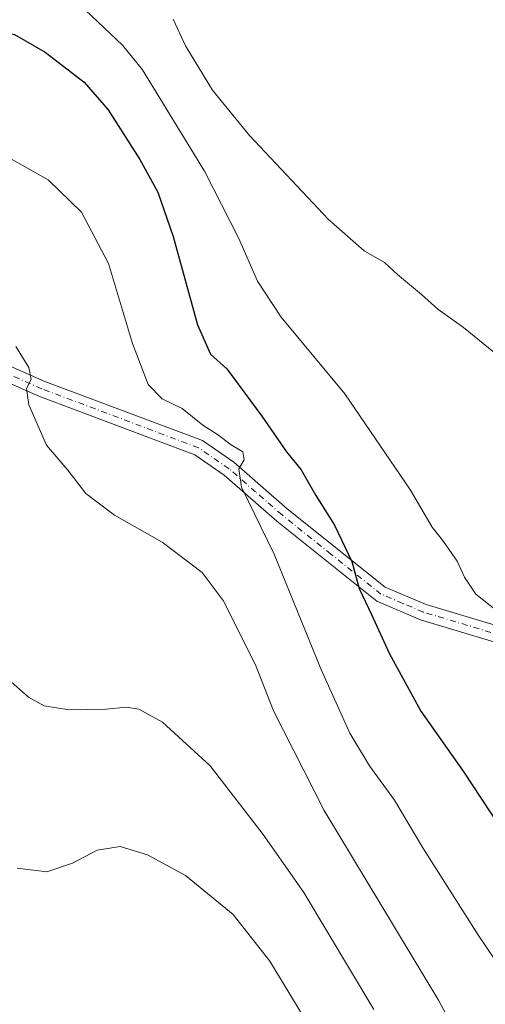
# Model space of a CAD drawing. Units: metres. Extents: x 596856 to 600289, y 4754562 to 4756925.
# Drawn here: x 599409 to 599513, y 4756413 to 4756633 of the extents above; entities that cross this region are included whole.
import ezdxf

# ---------------------------------------------------------------- set-up
doc = ezdxf.new("R2010")
doc.units = ezdxf.units.M
doc.header["$MEASUREMENT"] = 0
doc.linetypes.add('DGN Style 4', pattern=[2.6384748266838614, 1.318413404963828, -0.6592067024819142, 0.001648016756204785, -0.6592067024819142])
for name, color, linetype, lineweight in [('Curva de nivel maestra', 30, 'Continuous', 30), ('Curva de nivel normal', 30, 'Continuous', 0), ('Pista pavimentada Cxs', 135, 'Continuous', 0), ('Pista pavimentada eje', 135, 'DGN Style 4', 0)]:
    doc.layers.add(name, color=color, linetype=linetype, lineweight=lineweight)

msp = doc.modelspace()

# ---------------------------------------------------------------- linework, layer by layer
at = {"layer": 'Curva de nivel maestra', "color": 30, "linetype": 'Continuous', "lineweight": 30, "elevation": 550, "flags": 128}
msp.add_lwpolyline([(599371.4100000003, 4756634.790100001), (599394.0700000003, 4756632.440099999), (599407.4800000006, 4756629.460100001), (599414.29, 4756625.540100001), (599422.9699999997, 4756618.8301), (599428.3600000005, 4756612.6501), (599435.4199999999, 4756601.5601), (599439.4299999997, 4756594.280099999), (599442.8700000001, 4756584.340100001), (599448.3399999999, 4756564.6601), (599451.2199999997, 4756558.110099999), (599454.8499999996, 4756554.770099999), (599462.6799999997, 4756544.210100001), (599468.1799999997, 4756536.290100001), (599471.4600000001, 4756532.280099999), (599474.7699999996, 4756526.540100001), (599478.9100000003, 4756519.890100001), (599482.7599999999, 4756511.780099999), (599484.4100000003, 4756505.710100001), (599487.1699999999, 4756499.940099999), (599491.1299999999, 4756491.290100001), (599498.2199999997, 4756478.360099999), (599507.6399999997, 4756464.950099999), (599515.8200000003, 4756452.4901)], dxfattribs=at)
at = {"layer": 'Curva de nivel normal', "color": 30, "linetype": 'Continuous', "lineweight": 0, "flags": 128}
for points, elevation in [([(599515.0599999996, 4756500.83), (599510.5, 4756504.439999999), (599507.9199999999, 4756508.279999999), (599506.2800000003, 4756511.83), (599503.2800000003, 4756516.24), (599500.7400000002, 4756519.460000001), (599495.9000000004, 4756527.689999999), (599481.2300000006, 4756549.25), (599467.0099999999, 4756566.34), (599461.7000000002, 4756574.390000001), (599457.4900000002, 4756584.07), (599449.8700000001, 4756598.970000001), (599436.0499999998, 4756621.560000001), (599431.5800000001, 4756627.140000001), (599423.3200000003, 4756634.92)], 545), ([(599442.8799999999, 4756632.91), (599445.6299999999, 4756626.99), (599451.6600000003, 4756617.02), (599459.9299999997, 4756606.939999999), (599477.5999999996, 4756588.189999999), (599485.5, 4756581.17), (599490.04, 4756578.539999999), (599492.9500000002, 4756575.859999999), (599498.3300000001, 4756571.430000001), (599501.9900000002, 4756568.100000001), (599507.7400000002, 4756564.039999999), (599514.5199999996, 4756558.550000001)], 540), ([(599402.0700000003, 4756604.220000001), (599415, 4756597.039999999), (599422.4299999997, 4756589.810000001), (599428.4600000001, 4756578.359999999), (599433.8200000003, 4756560.470000001), (599437.2699999996, 4756551.27), (599440.4600000001, 4756548.07), (599444.9100000003, 4756545.939999999), (599449.5300000003, 4756542.220000001), (599452.79, 4756540.130000001), (599455.8600000005, 4756537.850000001), (599458.4500000002, 4756536.289999999), (599458.7400000002, 4756534.439999999), (599457.5300000003, 4756532.430000001), (599458.1299999999, 4756528.390000001), (599465.4400000004, 4756513.430000001), (599475.8700000001, 4756487.76), (599482.2999999998, 4756473.390000001), (599486.6900000004, 4756466.09), (599492.2999999998, 4756458.460000001), (599498.6699999999, 4756447.83), (599511.04, 4756428.24), (599520.8600000005, 4756413.689999999)], 555), ([(599407.75, 4756559.77), (599410.6799999997, 4756555.109999999), (599411.1600000003, 4756552.439999999), (599410.1600000003, 4756550.439999999), (599410.6299999999, 4756546.77), (599414.5599999996, 4756537.77), (599419.3899999997, 4756532.15), (599423.4000000004, 4756526.92), (599429.7800000003, 4756522.09), (599440.4000000004, 4756516.09), (599449.3600000005, 4756509.34), (599454.0499999998, 4756503.050000001), (599461.2800000003, 4756488.680000001), (599465.3200000003, 4756478.439999999), (599476.6200000001, 4756456.140000001), (599502.1200000001, 4756413.800000001), (599513.0899999999, 4756393.300000001)], 560), ([(599406.0700000003, 4756485.51), (599410.5700000003, 4756481.449999999), (599414.0700000003, 4756479.560000001), (599419.6200000001, 4756478.66), (599427.9299999997, 4756478.800000001), (599432.4600000001, 4756479.25), (599435.1799999997, 4756478.810000001), (599440.4800000006, 4756475.84), (599451.1200000001, 4756466.09), (599462.9500000002, 4756450.75), (599472.0499999998, 4756437.800000001), (599487.6799999997, 4756411.720000001)], 565), ([(599408.0199999996, 4756443.24), (599414.6600000003, 4756442.460000001), (599420.3799999999, 4756444.359999999), (599425.9299999997, 4756447.289999999), (599431.0199999996, 4756448.08), (599437.1200000001, 4756446.26), (599445.6500000004, 4756441.609999999), (599456.25, 4756432.890000001), (599464.4800000006, 4756422.460000001), (599475.0899999999, 4756404.930000001)], 570)]:
    msp.add_lwpolyline(points, dxfattribs=dict(at, elevation=elevation))
at = {"layer": 'Pista pavimentada Cxs', "color": 135, "linetype": 'Continuous', "lineweight": 0}
for points in [[(599262.1601, 4756587.100099999, 574.3678999999975), (599272.8601000002, 4756594.620100001, 573.0899999999965), (599277.7001, 4756596.020099999, 574.5913), (599294.7901, 4756598.610099999, 574.8787000000011), (599300.2901, 4756598.370100001, 571.7332000000024), (599315.0401, 4756595.700099999, 570.9278999999951), (599342.4501, 4756589.450099999, 572.668399999995), (599354.3601000002, 4756584.090100001, 568.7029999999941), (599375.1401000004, 4756570.360099999, 565.1869000000006), (599386.9200999998, 4756564.030099999, 563.1465999999928), (599414.2301000003, 4756552.0001, 559.5323000000062), (599449.4001000002, 4756538.780099999, 560.636799999993), (599456.4600999998, 4756533.920100001, 556.6493999999948), (599468.3400999998, 4756523.550100001, 556.372199999998), (599490.2100999998, 4756506.050100001, 549.3248000000021), (599499.3501000004, 4756502.1601, 549.5380000000005), (599527.4600999998, 4756493.710100001, 544.5277999999962), (599551.3101000005, 4756486.380100001, 543.7704999999987), (599698.7001, 4756440.1601, 542.340400000001)], [(599710.0482999999, 4756432.3389, 549.9149000000034), (599706.8101000005, 4756433.350099999, 544.4351000000024), (599667.4901000002, 4756445.610099999, 542.3701000000001), (599550.2301000003, 4756482.950099999, 543.6848999999929), (599526.4200999998, 4756490.270099999, 544.7911000000023), (599498.1300999997, 4756498.770099999, 548.6196999999956), (599488.3501000004, 4756502.940099999, 549.5630999999995), (599466.0301000001, 4756520.790100001, 554.4063000000025), (599454.2600999996, 4756531.0701, 555.9820999999939), (599447.7200999996, 4756535.5701, 557.6539000000049), (599412.8701, 4756548.670100001, 559.7241000000067), (599385.3501000004, 4756560.800100001, 564.3926000000065), (599373.2901, 4756567.270099999, 566.625199999995), (599352.6201, 4756580.9301, 572.4150999999983), (599341.3000999996, 4756586.020099999, 576.9875999999931), (599314.3201000001, 4756592.1801, 572.5350000000036), (599299.8901000004, 4756594.790100001, 574.7776000000014), (599294.9801000003, 4756595.0001, 578.7041000000027), (599274.4401000004, 4756591.3301, 573.6701999999932), (599267.1300999997, 4756586.190099999, 574.6441999999952)], [(599386.9200999998, 4756564.030099999, 563.1465999999928), (599414.2301000003, 4756552.0001, 559.5323000000062), (599449.4001000002, 4756538.780099999, 560.636799999993), (599456.4600999998, 4756533.920100001, 556.6493999999948), (599468.3400999998, 4756523.550100001, 556.372199999998), (599490.2100999998, 4756506.050100001, 549.3248000000021), (599499.3501000004, 4756502.1601, 549.5380000000005), (599527.4600999998, 4756493.710100001, 544.5277999999962)], [(599526.4200999998, 4756490.270099999, 544.7911000000023), (599498.1300999997, 4756498.770099999, 548.6196999999956), (599488.3501000004, 4756502.940099999, 549.5630999999995), (599466.0301000001, 4756520.790100001, 554.4063000000025), (599454.2600999996, 4756531.0701, 555.9820999999939), (599447.7200999996, 4756535.5701, 557.6539000000049), (599412.8701, 4756548.670100001, 559.7241000000067), (599385.3501000004, 4756560.800100001, 564.3926000000065)]]:
    msp.add_polyline3d(points, dxfattribs=at)
at = {"layer": 'Pista pavimentada eje', "color": 135, "linetype": 'DGN Style 4', "lineweight": 0}
msp.add_polyline3d([(599526.9401000004, 4756491.9901, 544.7498999999953), (599498.7401000002, 4756500.465100001, 549.1198000000004), (599494.1700999998, 4756502.4101, 549.5642999999982), (599489.2801000001, 4756504.495100001, 549.4434000000037), (599478.1201, 4756513.420100001, 553.8975999999967), (599467.1851000005, 4756522.170100001, 554.2128999999986), (599461.3000999996, 4756527.3101, 555.0271999999968), (599455.3601000002, 4756532.495100001, 555.5331000000006), (599448.5601000005, 4756537.175100001, 558.3282999999938), (599413.5500999996, 4756550.335100001, 559.6373000000021), (599399.8951000003, 4756556.350099999, 561.562699999995)], dxfattribs=at)

doc.saveas('drawing.dxf')
